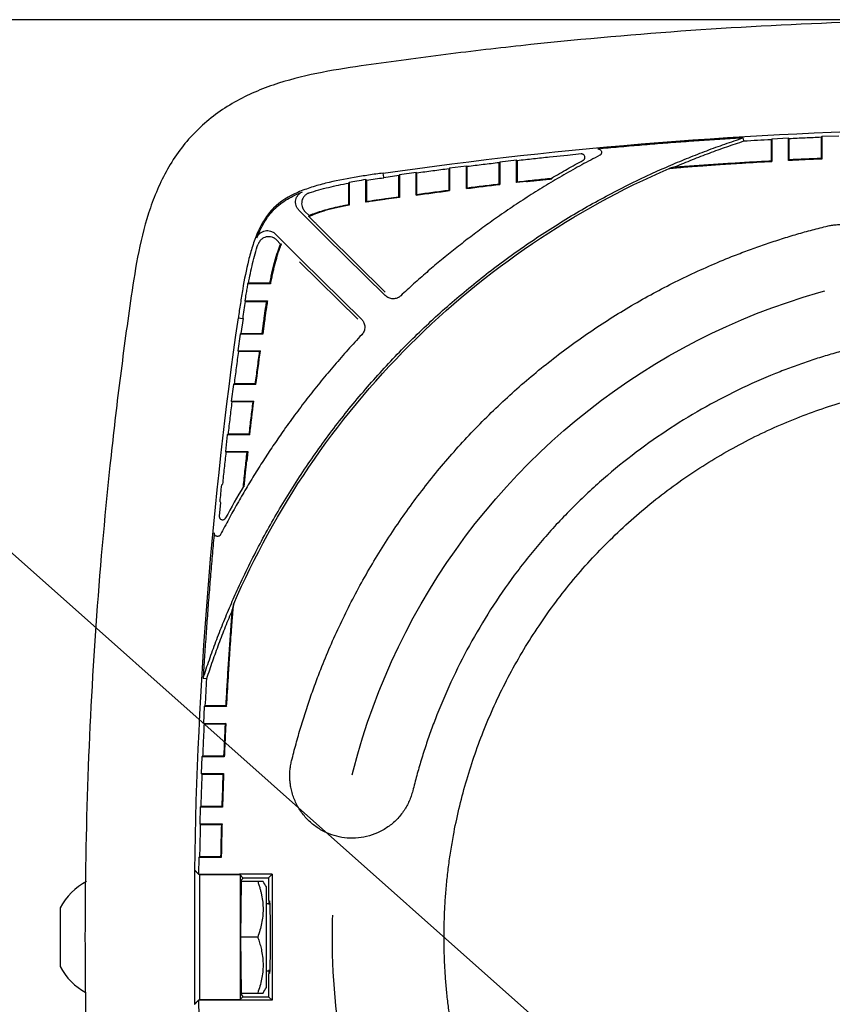
# Model space of a CAD drawing. Units: millimetres. Extents: x 29 to 2131, y 29 to 1368.
# Drawn here: x 813 to 886, y 237 to 325 of the extents above; entities that cross this region are included whole.
import ezdxf

# ---------------------------------------------------------------- set-up
doc = ezdxf.new("R2010")
doc.units = ezdxf.units.MM
doc.header["$LTSCALE"] = 5
doc.linetypes.add('CENTERX2', pattern=[20.32, 12.7, -2.54, 2.54, -2.54])
doc.layers.add('SLD-0', color=179, linetype='Continuous')
doc.styles.add('SLDTEXTSTYLE2', font='GOTHIC.TTF', dxfattribs={"width": 0.913})
doc.styles.get("Standard").update_dxf_attribs({"font": 'GOTHIC.TTF'})
doc.dimstyles.new('SLDDIMSTYLE0', dxfattribs={"dimtxt": 11.90625, "dimasz": 10, "dimexe": 0, "dimexo": 0.0625, "dimgap": 2.976562, "dimtad": 0, "dimtih": 1, "dimtoh": 1, "dimdec": 1, "dimrnd": 1e-09, "dimzin": 4, "dimdsep": 46, "dimtxsty": 'SLDTEXTSTYLE2', "dimsah": 1, "dimcen": 0, "dimadec": 0, "dimazin": 1, "dimtfac": 1, "dimtofl": 0, "dimtmove": 0, "dimatfit": 3, "dimfxl": 1, "dimfrac": 2, "dimtolj": 1, "dimtzin": 12, "dimarcsym": 0})
doc.dimstyles.new('SLDDIMSTYLE1', dxfattribs={"dimtxt": 11.90625, "dimasz": 10, "dimexe": 0, "dimexo": 0.0625, "dimgap": 2.976562, "dimtad": 0, "dimtih": 1, "dimtoh": 1, "dimdec": 1, "dimrnd": 1e-09, "dimzin": 12, "dimdsep": 46, "dimtxsty": 'SLDTEXTSTYLE2', "dimsah": 1, "dimcen": 0.09, "dimadec": 0, "dimazin": 3, "dimtfac": 1, "dimtofl": 0, "dimtmove": 0, "dimatfit": 3, "dimfxl": 1, "dimfrac": 2, "dimtolj": 1, "dimtzin": 12, "dimarcsym": 0})
doc.dimstyles.new('SLDDIMSTYLE4', dxfattribs={"dimtxt": 0.18, "dimasz": 10, "dimexe": 0, "dimexo": 0.0625, "dimgap": 0, "dimtad": 0, "dimtih": 1, "dimtoh": 1, "dimdec": 0, "dimrnd": 1e-09, "dimzin": 0, "dimdsep": 46, "dimtxsty": 'STANDARD', "dimsah": 1, "dimcen": 0.09, "dimadec": 0, "dimazin": 0, "dimtfac": 10, "dimtdec": 0, "dimtofl": 0, "dimtmove": 0, "dimatfit": 3, "dimfxl": 1, "dimfrac": 2, "dimtolj": 1, "dimtzin": 0, "dimarcsym": 0})

# ---------------------------------------------------------------- blocks, each defined once
blk = doc.blocks.new('_D')
at = {"layer": 'SLD-0'}
for p, q in [((956.375, 266.253), (1024.06, 295.257)), ((1024.06, 295.257), (1034.06, 295.257)), ((1047.445, 295.257), (1043.824, 295.257)), ((1043.824, 295.257), (1043.824, 276.339)), ((1078.225, 295.257), (1081.846, 295.257)), ((1081.846, 295.257), (1081.846, 276.339)), ((1043.824, 276.339), (1047.445, 276.339)), ((1081.846, 276.339), (1078.225, 276.339))]:
    blk.add_line(p, q, dxfattribs=at)
blk.add_solid([(956.375, 266.253), (966.059, 269.043), (965.074, 271.341)], dxfattribs=at)
at = {"layer": 'SLD-0', "char_height": 11.9062, "attachment_point": 1, "style": 'SLDTEXTSTYLE2'}
for s, insert in [('%%c', (1034.06, 312.879)), ('120.0', (1052.032, 312.879)), ('4.72', (1047.445, 291.547))]:
    blk.add_mtext(s, dxfattribs=dict(at, insert=insert))
blk = doc.blocks.new('SW_SYMBOL_MOD_BOX')
at = {"layer": 'SLD-0', "color": 0}
for p, q in [((1000, 1000), (1000, 4000)), ((1000, 4000), (4000, 4000)), ((4000, 4000), (4000, 1000)), ((1000, 1000), (4000, 1000))]:
    blk.add_line(p, q, dxfattribs=at)
blk = doc.blocks.new('_D_1')
at = {"layer": 'SLD-0'}
for p, q in [((897.414, 324.786), (714.501, 324.786)), ((718.311, 324.786), (718.311, 248.168)), ((711.434, 229.878), (707.813, 229.878)), ((707.813, 229.878), (707.813, 210.961)), ((742.214, 229.878), (745.835, 229.878)), ((745.835, 229.878), (745.835, 210.961)), ((707.813, 210.961), (711.434, 210.961)), ((745.835, 210.961), (742.214, 210.961)), ((718.311, 160.458), (718.311, 208.546)), ((897.414, 160.458), (714.501, 160.458))]:
    blk.add_line(p, q, dxfattribs=at)
for points in [[(718.311, 324.786), (717.061, 314.786), (719.561, 314.786)], [(718.311, 160.458), (719.561, 170.458), (717.061, 170.458)]]:
    blk.add_solid(points, dxfattribs=at)
at = {"layer": 'SLD-0', "xscale": 0.0030416748, "yscale": 0.0030416748, "zscale": 0.0030416748}
blk.add_blockref('SW_SYMBOL_MOD_BOX', (687.165, 233.944), dxfattribs=at)
at = {"layer": 'SLD-0', "char_height": 11.9062, "attachment_point": 1, "style": 'SLDTEXTSTYLE2'}
for s, insert in [('164.3', (707.035, 247.501)), ('6.47', (711.434, 226.169))]:
    blk.add_mtext(s, dxfattribs=dict(at, insert=insert))

msp = doc.modelspace()

# ---------------------------------------------------------------- linework, layer by layer
at = {"color": 7, "linetype": 'Continuous', "lineweight": 25}
for p, q in [((878.069, 313.958), (878.023, 314.2)), ((878.069, 313.958), (878.069, 313.958)), ((878.069, 313.958), (878.08, 313.901)), ((880.574, 314.099), (880.517, 314.038)), ((880.517, 314.038), (880.517, 312.15)), ((882.074, 314.175), (880.574, 314.099)), ((880.574, 314.099), (880.574, 312.096)), ((882.132, 314.12), (882.074, 314.175)), ((882.074, 312.173), (882.074, 314.175)), ((882.132, 312.233), (882.132, 314.12)), ((885.074, 314.311), (885.017, 314.251)), ((885.017, 314.251), (885.017, 312.365)), ((886.574, 314.37), (885.074, 314.311)), ((885.074, 314.311), (885.074, 312.309)), ((857.725, 312.212), (856.224, 312.04)), ((857.782, 312.16), (857.724, 312.212)), ((857.724, 310.199), (857.724, 312.212)), ((857.782, 312.16), (857.782, 310.264)), ((862.282, 312.638), (860.667, 312.473)), ((863.512, 312.76), (862.282, 312.638)), ((880.517, 312.15), (880.574, 312.096)), ((882.074, 312.173), (882.132, 312.233)), ((885.074, 312.309), (885.017, 312.365)), ((851.724, 311.491), (851.667, 311.426)), ((851.667, 309.525), (851.667, 311.426)), ((853.225, 311.68), (851.724, 311.491)), ((851.724, 311.491), (851.724, 309.475)), ((853.282, 311.629), (853.224, 311.68)), ((853.224, 309.665), (853.224, 311.68)), ((853.282, 309.73), (853.282, 311.629)), ((856.224, 312.04), (856.167, 311.976)), ((856.167, 310.078), (856.167, 311.976)), ((856.224, 312.04), (856.224, 310.027)), ((871.572, 311.511), (871.38, 311.463)), ((871.915, 311.595), (871.572, 311.511)), ((844.224, 310.464), (844.282, 310.415)), ((844.224, 308.441), (844.224, 310.464)), ((844.282, 310.415), (844.282, 308.509)), ((845.814, 310.689), (845.763, 311.045)), ((845.822, 310.632), (845.814, 310.689)), ((847.167, 310.822), (845.822, 310.632)), ((847.224, 310.888), (847.167, 310.822)), ((847.167, 308.919), (847.167, 310.822)), ((848.725, 311.095), (847.224, 310.888)), ((847.224, 310.888), (847.224, 308.869)), ((848.782, 311.045), (848.724, 311.095)), ((848.724, 309.077), (848.724, 311.095)), ((848.782, 309.143), (848.782, 311.045)), ((860.86, 310.598), (860.878, 310.542)), ((860.878, 310.542), (860.884, 310.525)), ((842.667, 310.145), (842.724, 310.214)), ((842.667, 310.145), (842.667, 308.23)), ((842.724, 310.214), (842.724, 308.182)), ((851.667, 309.525), (851.724, 309.475)), ((853.224, 309.665), (853.282, 309.73)), ((856.167, 310.078), (856.224, 310.027)), ((858.594, 310.296), (857.724, 310.199)), ((857.724, 310.199), (857.782, 310.264)), ((846.02, 308.759), (847.167, 308.919)), ((846.02, 308.759), (846.028, 308.702)), ((847.224, 308.869), (846.028, 308.702)), ((847.167, 308.919), (847.224, 308.869)), ((848.724, 309.077), (848.782, 309.143)), ((840.57, 305.38), (838.213, 307.737)), ((842.667, 308.23), (842.724, 308.182)), ((844.224, 308.441), (844.282, 308.509)), ((838.76, 307.617), (839.128, 307.249)), ((839.112, 307.164), (839.128, 307.249)), ((836.099, 305.608), (838.449, 303.258)), ((845.956, 300.076), (840.57, 305.38)), ((845.96, 300.391), (840.731, 305.54)), ((836.586, 304.694), (836.22, 305.06)), ((836.586, 304.694), (836.674, 304.711)), ((838.288, 303.097), (843.504, 297.961)), ((838.449, 303.258), (843.822, 297.968)), ((833.631, 301.122), (833.7, 301.179)), ((835.663, 301.122), (833.631, 301.122)), ((835.616, 301.179), (833.7, 301.179)), ((835.663, 301.122), (835.616, 301.179)), ((833.431, 299.564), (833.382, 299.622)), ((833.382, 299.622), (835.405, 299.622)), ((833.431, 299.564), (835.337, 299.564)), ((835.337, 299.564), (835.405, 299.622)), ((832.802, 298.083), (833.157, 298.032)), ((833.157, 298.032), (833.214, 298.024)), ((833.215, 298.024), (833.024, 296.679)), ((834.927, 296.679), (835.087, 297.827)), ((835.144, 297.82), (834.977, 296.622)), ((835.144, 297.82), (835.087, 297.827)), ((832.958, 296.622), (832.751, 295.122)), ((833.024, 296.679), (832.958, 296.622)), ((834.977, 296.622), (832.958, 296.622)), ((833.024, 296.679), (834.927, 296.679)), ((834.977, 296.622), (834.927, 296.679)), ((832.751, 295.122), (832.801, 295.064)), ((832.751, 295.122), (834.769, 295.122)), ((834.703, 295.064), (832.801, 295.064)), ((834.703, 295.064), (834.769, 295.122)), ((832.355, 292.122), (832.166, 290.622)), ((832.42, 292.179), (832.355, 292.122)), ((834.371, 292.122), (832.355, 292.122)), ((834.321, 292.179), (832.42, 292.179)), ((834.371, 292.122), (834.321, 292.179)), ((832.166, 290.622), (832.217, 290.564)), ((832.166, 290.622), (834.181, 290.622)), ((834.116, 290.564), (832.217, 290.564)), ((834.116, 290.564), (834.181, 290.622)), ((831.806, 287.622), (831.634, 286.122)), ((831.87, 287.679), (831.806, 287.622)), ((833.819, 287.622), (831.806, 287.622)), ((833.768, 287.679), (831.87, 287.679)), ((833.819, 287.622), (833.768, 287.679)), ((831.634, 286.122), (831.686, 286.064)), ((831.634, 286.122), (833.647, 286.122)), ((833.582, 286.064), (831.686, 286.064)), ((833.647, 286.122), (833.55, 285.252)), ((833.582, 286.064), (833.647, 286.122)), ((831.373, 283.179), (831.309, 283.122)), ((831.309, 283.122), (831.309, 283.122)), ((833.304, 282.968), (833.248, 282.986)), ((833.321, 282.962), (833.304, 282.968)), ((831.208, 281.564), (831.086, 280.334)), ((831.156, 281.622), (831.156, 281.621)), ((831.156, 281.621), (831.208, 281.564)), ((832.383, 272.466), (832.335, 272.274)), ((832.335, 272.274), (832.251, 271.932)), ((829.646, 265.823), (829.888, 265.777)), ((829.888, 265.777), (829.945, 265.766)), ((829.888, 265.777), (829.888, 265.777)), ((829.747, 263.272), (829.671, 261.772)), ((829.808, 263.329), (829.747, 263.272)), ((831.75, 263.272), (829.747, 263.272)), ((831.696, 263.329), (829.808, 263.329)), ((831.696, 263.329), (831.75, 263.272)), ((829.671, 261.772), (829.726, 261.714)), ((829.671, 261.772), (831.673, 261.772)), ((829.726, 261.714), (831.613, 261.714)), ((831.673, 261.772), (831.613, 261.714)), ((829.535, 258.772), (829.476, 257.272)), ((829.595, 258.829), (829.535, 258.772)), ((831.537, 258.772), (829.535, 258.772)), ((831.481, 258.829), (829.595, 258.829)), ((831.537, 258.772), (831.481, 258.829)), ((829.476, 257.272), (829.531, 257.214)), ((829.476, 257.272), (831.477, 257.272)), ((829.531, 257.214), (831.417, 257.214)), ((831.477, 257.272), (831.417, 257.214)), ((829.374, 254.272), (829.332, 252.772)), ((829.434, 254.329), (829.374, 254.272)), ((831.375, 254.272), (829.374, 254.272)), ((831.319, 254.329), (829.434, 254.329)), ((831.375, 254.272), (831.319, 254.329)), ((829.332, 252.772), (829.389, 252.714)), ((829.332, 252.772), (831.333, 252.772)), ((829.389, 252.714), (831.274, 252.714)), ((831.333, 252.772), (831.274, 252.714)), ((829.266, 249.772), (829.241, 248.272)), ((829.324, 249.829), (829.266, 249.772)), ((831.266, 249.772), (829.266, 249.772)), ((831.21, 249.829), (829.324, 249.829)), ((831.266, 249.772), (831.21, 249.829)), ((828.881, 248.631), (828.887, 248.631)), ((828.881, 248.631), (828.881, 236.612)), ((828.881, 248.631), (829.312, 248.2)), ((829.241, 248.272), (828.887, 248.631)), ((829.241, 248.272), (832.887, 248.272)), ((832.958, 248.2), (829.312, 248.2)), ((829.312, 248.2), (829.312, 237.043)), ((835.821, 248.272), (832.887, 248.272)), ((833.208, 247.95), (832.958, 248.2)), ((832.958, 248.2), (832.958, 237.043)), ((833.071, 247.756), (833.208, 247.893)), ((833.208, 247.95), (835.499, 247.95)), ((833.208, 247.893), (833.208, 247.95)), ((835.499, 247.95), (835.487, 246.718)), ((835.821, 248.272), (835.499, 247.95)), ((835.821, 248.272), (835.821, 236.972)), ((833.02, 242.622), (833.07, 247.622)), ((833.07, 247.622), (833.071, 247.756)), ((834.531, 247.622), (833.07, 247.622)), ((835.309, 238.122), (835.309, 247.122)), ((816.834, 245.247), (816.834, 242.622)), ((835.607, 245.622), (835.309, 245.622)), ((835.494, 245.968), (835.511, 245.935)), ((816.834, 242.622), (816.834, 239.997)), ((833.07, 237.622), (833.02, 242.622)), ((834.531, 242.622), (833.02, 242.622)), ((835.309, 239.622), (835.607, 239.622)), ((835.511, 239.308), (835.494, 239.275)), ((835.487, 238.525), (835.499, 237.293)), ((832.958, 237.043), (833.208, 237.293)), ((833.071, 237.487), (833.07, 237.622)), ((833.07, 237.622), (834.531, 237.622)), ((833.208, 237.35), (833.071, 237.487)), ((833.208, 237.293), (833.208, 237.35)), ((833.208, 237.293), (835.499, 237.293)), ((835.499, 237.293), (835.821, 236.972)), ((828.881, 236.612), (829.312, 237.043)), ((828.881, 236.612), (828.887, 236.612)), ((828.887, 236.612), (829.241, 236.972)), ((835.821, 236.972), (829.241, 236.972)), ((829.241, 236.972), (829.266, 235.471)), ((829.312, 237.043), (832.958, 237.043))]:
    msp.add_line(p, q, dxfattribs=at)
for centre, radius, start, end in [((821.834, 242.622), 5.647, 117.78373, 152.29913), ((776.73, 212.216), 68.19, 30.78977, 31.28008), ((821.834, 242.622), 5.647, 207.70086, 241.63761), ((776.73, 273.027), 68.19, 328.71992, 329.21023)]:
    msp.add_arc(centre, radius, start, end, dxfattribs=at)
for points, knots in [([(901.224, 324.786), (891.621, 324.786), (882.02, 324.44), (867.651, 323.403), (862.867, 322.972), (855.705, 322.195), (853.32, 321.915), (848.557, 321.311), (846.18, 320.99), (843.803, 320.643)], [0, 0, 0, 0, 0.5, 0.5, 0.75, 0.75, 0.875, 0.875, 1, 1, 1, 1]), ([(843.803, 320.643), (841.147, 320.256), (838.472, 319.806), (834.645, 318.497), (833.402, 317.954), (831.073, 316.591), (829.989, 315.768), (829.033, 314.813)], [0, 0, 0, 0, 0.5, 0.5, 0.75, 0.75, 1, 1, 1, 1]), ([(829.033, 314.813), (828.078, 313.857), (827.256, 312.773), (825.892, 310.444), (825.349, 309.201), (824.04, 305.374), (823.59, 302.699), (823.203, 300.043)], [0, 0, 0, 0, 0.25, 0.25, 0.5, 0.5, 1, 1, 1, 1]), ([(829.646, 265.823), (829.736, 266.098), (829.916, 266.647), (830.198, 267.466), (830.489, 268.282), (830.789, 269.094), (831.098, 269.902), (831.416, 270.707), (831.744, 271.509), (832.081, 272.306), (832.428, 273.1), (833.269, 274.971), (834.701, 277.876), (836.897, 281.741), (839.329, 285.487), (841.999, 289.106), (844.888, 292.569), (847.987, 295.859), (851.277, 298.958), (854.739, 301.846), (858.359, 304.517), (862.105, 306.949), (865.969, 309.145), (869.134, 310.704), (871.537, 311.769), (873.136, 312.434), (874.75, 313.062), (876.378, 313.654), (877.475, 314.018), (878.023, 314.2)], [0, 0, 0, 0, 0.012204, 0.024402, 0.036596, 0.048786, 0.060975, 0.073165, 0.085356, 0.097551, 0.109751, 0.121958, 0.184212, 0.246481, 0.309626, 0.372786, 0.436386, 0.500001, 0.563601, 0.627216, 0.690361, 0.753521, 0.815775, 0.878044, 0.902446, 0.926829, 0.951208, 0.975594, 1, 1, 1, 1]), ([(878.023, 314.2), (877.402, 314.162), (876.161, 314.086), (874.3, 313.961), (872.44, 313.828), (870.58, 313.686), (868.721, 313.535), (866.863, 313.376), (865.625, 313.262), (865.005, 313.205)], [0, 0, 0, 0, 0.142865, 0.285722, 0.428575, 0.571425, 0.714278, 0.857135, 1, 1, 1, 1]), ([(878.08, 313.901), (877.819, 313.815), (877.298, 313.644), (876.519, 313.376), (875.744, 313.101), (874.971, 312.817), (874.202, 312.524), (873.436, 312.223), (872.673, 311.914), (872.167, 311.701), (871.915, 311.595)], [0, 0, 0, 0, 0.125053, 0.25006, 0.375038, 0.5, 0.624962, 0.74994, 0.874947, 1, 1, 1, 1]), ([(865.005, 313.205), (865.023, 313.206), (865.057, 313.208), (865.108, 313.199), (865.157, 313.182), (865.217, 313.149), (865.282, 313.088), (865.327, 312.994), (865.341, 312.889), (865.319, 312.804), (865.287, 312.743), (865.255, 312.702), (865.216, 312.666), (865.186, 312.649), (865.171, 312.64)], [0, 0, 0, 0, 0.062476, 0.123789, 0.185809, 0.25034, 0.372311, 0.499947, 0.62176, 0.749564, 0.809085, 0.874558, 0.936045, 1, 1, 1, 1]), ([(865.171, 312.64), (864.9, 312.5), (864.36, 312.219), (863.557, 311.787), (862.758, 311.346), (861.965, 310.896), (861.177, 310.437), (860.395, 309.969), (859.619, 309.492), (858.847, 309.006), (858.082, 308.511), (857.321, 308.007), (856.567, 307.494), (855.639, 306.847), (854.546, 306.06), (853.296, 305.121), (852.065, 304.157), (850.854, 303.17), (849.662, 302.158), (848.489, 301.124), (847.724, 300.414), (847.342, 300.059)], [0, 0, 0, 0, 0.041714, 0.083401, 0.125067, 0.166716, 0.208355, 0.249989, 0.291623, 0.333264, 0.374917, 0.416587, 0.458281, 0.500003, 0.571495, 0.642919, 0.714303, 0.785675, 0.857063, 0.928495, 1, 1, 1, 1]), ([(860.667, 312.473), (860.187, 312.422), (859.225, 312.321), (858.264, 312.214), (857.782, 312.16)], [0, 0, 0, 0, 0.499125, 1, 1, 1, 1]), ([(860.86, 310.598), (861.093, 310.735), (861.559, 311.01), (862.263, 311.413), (862.971, 311.81), (863.446, 312.068), (863.684, 312.197)], [0, 0, 0, 0, 0.2500132, 0.5, 0.7499868, 1, 1, 1, 1]), ([(863.684, 312.197), (863.698, 312.206), (863.728, 312.224), (863.765, 312.259), (863.796, 312.3), (863.828, 312.361), (863.848, 312.446), (863.835, 312.549), (863.789, 312.644), (863.725, 312.703), (863.665, 312.737), (863.616, 312.753), (863.564, 312.763), (863.53, 312.761), (863.512, 312.76)], [0, 0, 0, 0, 0.062461, 0.123783, 0.185812, 0.250336, 0.37231, 0.499953, 0.621784, 0.749584, 0.809154, 0.874612, 0.936042, 1, 1, 1, 1]), ([(871.915, 311.595), (872.488, 311.637), (873.634, 311.723), (875.354, 311.841), (877.074, 311.952), (878.795, 312.056), (879.943, 312.119), (880.517, 312.15)], [0, 0, 0, 0, 0.200004, 0.400002, 0.599998, 0.799996, 1, 1, 1, 1]), ([(832.383, 272.466), (834.211, 276.683), (836.462, 280.805), (841.757, 288.62), (844.801, 292.31), (851.536, 299.045), (855.227, 302.089), (863.041, 307.384), (867.163, 309.635), (871.38, 311.463)], [0, 0, 0, 0, 0.25, 0.25, 0.5, 0.5, 0.75, 0.75, 1, 1, 1, 1]), ([(871.38, 311.463), (871.383, 311.464), (871.39, 311.465), (871.41, 311.468), (871.437, 311.472), (871.473, 311.476), (871.542, 311.483), (871.666, 311.495), (871.899, 311.516), (872.237, 311.545), (872.771, 311.589), (873.497, 311.646), (874.325, 311.707), (875.16, 311.767), (876.003, 311.824), (876.934, 311.885), (877.593, 311.925), (877.931, 311.946)], [0, 0, 0, 0, 0.010075, 0.02035, 0.030944, 0.041967, 0.053515, 0.085242, 0.121278, 0.181383, 0.251765, 0.367316, 0.501238, 0.607822, 0.722564, 0.857784, 1, 1, 1, 1]), ([(845.763, 311.045), (845.33, 310.996), (844.899, 310.933), (844.037, 310.799), (843.607, 310.731), (842.318, 310.513), (841.459, 310.347), (840.191, 310.03), (839.771, 309.913), (838.941, 309.648), (838.532, 309.498), (837.327, 308.973), (836.552, 308.518), (835.63, 307.592), (835.363, 307.243), (834.896, 306.506), (834.696, 306.116), (834.347, 305.316), (834.198, 304.905), (833.933, 304.074), (833.816, 303.654), (833.499, 302.385), (833.333, 301.529), (833.114, 300.239), (833.047, 299.809), (832.914, 298.947), (832.85, 298.516), (832.802, 298.083)], [0, 0, 0, 0, 0.0625, 0.0625, 0.125, 0.125, 0.25, 0.25, 0.3125, 0.3125, 0.375, 0.375, 0.5, 0.5, 0.5625, 0.5625, 0.625, 0.625, 0.6875, 0.6875, 0.75, 0.75, 0.875, 0.875, 0.9375, 0.9375, 1, 1, 1, 1]), ([(844.224, 310.464), (843.949, 310.42), (843.448, 310.341), (842.949, 310.253), (842.724, 310.214)], [0, 0, 0, 0, 0.551201, 1, 1, 1, 1]), ([(858.594, 310.296), (858.668, 310.304), (858.816, 310.321), (859.037, 310.345), (859.296, 310.372), (859.586, 310.403), (859.917, 310.437), (860.228, 310.468), (860.487, 310.493), (860.671, 310.51), (860.78, 310.52), (860.843, 310.524), (860.877, 310.526), (860.882, 310.526), (860.884, 310.525)], [0, 0, 0, 0, 0.083806, 0.166748, 0.248982, 0.376987, 0.497753, 0.631668, 0.74832, 0.8243, 0.890712, 0.929496, 0.965431, 1, 1, 1, 1]), ([(839.139, 309.268), (839.704, 309.465), (840.287, 309.628), (841.467, 309.914), (842.065, 310.036), (842.667, 310.145)], [0, 0, 0, 0, 0.5, 0.5, 1, 1, 1, 1]), ([(834.46, 305.263), (834.642, 305.732), (834.854, 306.189), (835.362, 307.05), (835.659, 307.456), (836.356, 308.16), (836.759, 308.46), (837.625, 308.975), (838.086, 309.19), (838.554, 309.374)], [0, 0, 0, 0, 0.25, 0.25, 0.5, 0.5, 0.75, 0.75, 1, 1, 1, 1]), ([(838.213, 307.737), (838.19, 307.761), (838.145, 307.809), (838.086, 307.889), (838.036, 307.973), (837.994, 308.063), (837.944, 308.203), (837.91, 308.4), (837.931, 308.649), (838.011, 308.885), (838.133, 309.071), (838.268, 309.208), (838.403, 309.306), (838.503, 309.351), (838.554, 309.374)], [0, 0, 0, 0, 0.050466, 0.100225, 0.149774, 0.199616, 0.250246, 0.374766, 0.499824, 0.624474, 0.749676, 0.833381, 0.91604, 1, 1, 1, 1]), ([(839.139, 309.268), (839.107, 309.256), (839.044, 309.232), (838.955, 309.185), (838.871, 309.129), (838.793, 309.065), (838.686, 308.957), (838.569, 308.79), (838.482, 308.55), (838.456, 308.297), (838.492, 308.072), (838.561, 307.888), (838.646, 307.742), (838.722, 307.659), (838.76, 307.617)], [0, 0, 0, 0, 0.050502, 0.100265, 0.149807, 0.199651, 0.250313, 0.374924, 0.500064, 0.624678, 0.749836, 0.833504, 0.916079, 1, 1, 1, 1]), ([(846.028, 308.702), (845.891, 308.685), (845.599, 308.651), (845.168, 308.588), (844.703, 308.517), (844.394, 308.468), (844.224, 308.441)], [0, 0, 0, 0, 0.2258893, 0.4843164, 0.71714, 1, 1, 1, 1]), ([(844.282, 308.509), (844.447, 308.535), (844.745, 308.582), (845.192, 308.65), (845.607, 308.71), (845.888, 308.743), (846.02, 308.759)], [0, 0, 0, 0, 0.28546, 0.515142, 0.772974, 1, 1, 1, 1]), ([(839.128, 307.249), (839.218, 307.286), (839.404, 307.362), (839.694, 307.469), (840.002, 307.574), (840.328, 307.676), (840.673, 307.775), (841.036, 307.872), (841.418, 307.966), (841.818, 308.057), (842.236, 308.146), (842.521, 308.202), (842.667, 308.23)], [0, 0, 0, 0, 0.079558, 0.163512, 0.251932, 0.344877, 0.442397, 0.544538, 0.651337, 0.762828, 0.87904, 1, 1, 1, 1]), ([(842.724, 308.182), (842.529, 308.144), (842.148, 308.07), (841.594, 307.948), (841.072, 307.822), (840.582, 307.691), (840.269, 307.595), (840.116, 307.548)], [0, 0, 0, 0, 0.222576, 0.433761, 0.63365, 0.822353, 1, 1, 1, 1]), ([(839.112, 307.164), (839.119, 307.168), (839.134, 307.175), (839.168, 307.191), (839.211, 307.211), (839.264, 307.234), (839.325, 307.261), (839.395, 307.29), (839.485, 307.326), (839.601, 307.371), (839.751, 307.425), (839.925, 307.486), (840.051, 307.527), (840.116, 307.548)], [0, 0, 0, 0, 0.069353, 0.139216, 0.209703, 0.280928, 0.352998, 0.426019, 0.500092, 0.607283, 0.726214, 0.857073, 1, 1, 1, 1]), ([(840.731, 305.54), (840.73, 305.541), (840.729, 305.543), (840.72, 305.551), (840.708, 305.563), (840.691, 305.58), (840.67, 305.602), (840.644, 305.629), (840.612, 305.66), (840.577, 305.696), (840.536, 305.737), (840.49, 305.782), (840.44, 305.833), (840.385, 305.888), (840.325, 305.948), (840.26, 306.013), (840.191, 306.083), (840.117, 306.157), (840.038, 306.236), (839.954, 306.32), (839.865, 306.409), (839.772, 306.503), (839.673, 306.601), (839.57, 306.705), (839.463, 306.813), (839.35, 306.925), (839.232, 307.043), (839.153, 307.123), (839.112, 307.164)], [0, 0, 0, 0, 0.003459, 0.008864, 0.016847, 0.027594, 0.041178, 0.057634, 0.076981, 0.099233, 0.124395, 0.152474, 0.183474, 0.217398, 0.254247, 0.294024, 0.336729, 0.382365, 0.430931, 0.482428, 0.536858, 0.59422, 0.654515, 0.717744, 0.783907, 0.853003, 0.925034, 1, 1, 1, 1]), ([(837.567, 258.417), (837.631, 258.67), (837.759, 259.176), (837.961, 259.932), (838.172, 260.685), (838.391, 261.435), (838.62, 262.183), (838.858, 262.927), (839.104, 263.669), (839.359, 264.408), (839.624, 265.144), (839.897, 265.878), (840.615, 267.739), (841.89, 270.687), (843.928, 274.645), (846.246, 278.481), (848.846, 282.182), (851.704, 285.707), (854.81, 289.036), (858.138, 292.142), (861.663, 295), (865.365, 297.6), (869.2, 299.917), (873.159, 301.956), (876.306, 303.317), (878.578, 304.181), (879.929, 304.661), (881.289, 305.112), (882.659, 305.532), (884.039, 305.924), (884.965, 306.16), (885.429, 306.279)], [0, 0, 0, 0, 0.011009, 0.022011, 0.033008, 0.044001, 0.054992, 0.065982, 0.076973, 0.087967, 0.098966, 0.10997, 0.120981, 0.18315, 0.245334, 0.308689, 0.372058, 0.436022, 0.500001, 0.563965, 0.627944, 0.691298, 0.754667, 0.816837, 0.879021, 0.899198, 0.919357, 0.939507, 0.959657, 0.979819, 1, 1, 1, 1]), ([(885.429, 306.279), (885.497, 306.295), (885.632, 306.327), (885.837, 306.365), (886.042, 306.396), (886.249, 306.42), (886.457, 306.435), (886.81, 306.449), (887.308, 306.43), (887.943, 306.332), (888.563, 306.162), (889.347, 305.847), (890.246, 305.294), (890.999, 304.555), (891.494, 303.87), (891.808, 303.309), (892.056, 302.716), (892.214, 302.171), (892.305, 301.687), (892.353, 301.273), (892.359, 300.995), (892.362, 300.856)], [0, 0, 0, 0, 0.020612, 0.041172, 0.061709, 0.082251, 0.102828, 0.123467, 0.186748, 0.250131, 0.31341, 0.376794, 0.50001, 0.623227, 0.686507, 0.74989, 0.813169, 0.876553, 0.917717, 0.958789, 1, 1, 1, 1]), ([(834.46, 305.263), (834.473, 305.294), (834.499, 305.355), (834.548, 305.441), (834.605, 305.522), (834.671, 305.596), (834.779, 305.698), (834.947, 305.809), (835.183, 305.889), (835.433, 305.911), (835.652, 305.874), (835.833, 305.804), (835.976, 305.72), (836.058, 305.646), (836.099, 305.608)], [0, 0, 0, 0, 0.050469, 0.100228, 0.149777, 0.199619, 0.250251, 0.37478, 0.499844, 0.624491, 0.749689, 0.833391, 0.916043, 1, 1, 1, 1]), ([(836.22, 305.06), (836.195, 305.083), (836.146, 305.13), (836.064, 305.189), (835.978, 305.241), (835.886, 305.283), (835.742, 305.332), (835.539, 305.364), (835.286, 305.337), (835.046, 305.25), (834.86, 305.119), (834.725, 304.976), (834.63, 304.835), (834.588, 304.73), (834.568, 304.678)], [0, 0, 0, 0, 0.050506, 0.100269, 0.14981, 0.199655, 0.25032, 0.374941, 0.500088, 0.624699, 0.749854, 0.833517, 0.916084, 1, 1, 1, 1]), ([(833.7, 301.179), (833.809, 301.775), (833.93, 302.367), (834.213, 303.537), (834.374, 304.115), (834.568, 304.678)], [0, 0, 0, 0, 0.5, 0.5, 1, 1, 1, 1]), ([(835.616, 301.179), (835.651, 301.359), (835.72, 301.71), (835.832, 302.22), (835.947, 302.703), (836.066, 303.156), (836.189, 303.582), (836.316, 303.979), (836.446, 304.347), (836.54, 304.581), (836.586, 304.694)], [0, 0, 0, 0, 0.150537, 0.29365, 0.42939, 0.557816, 0.678998, 0.79302, 0.89998, 1, 1, 1, 1]), ([(836.285, 303.687), (836.296, 303.723), (836.318, 303.793), (836.351, 303.893), (836.382, 303.984), (836.424, 304.104), (836.476, 304.247), (836.533, 304.395), (836.58, 304.51), (836.619, 304.598), (836.648, 304.662), (836.668, 304.703), (836.672, 304.708), (836.674, 304.711)], [0, 0, 0, 0, 0.069884, 0.134841, 0.194884, 0.250027, 0.378983, 0.49944, 0.602091, 0.703073, 0.802779, 0.901616, 1, 1, 1, 1]), ([(836.285, 303.687), (836.247, 303.563), (836.169, 303.309), (836.062, 302.914), (835.957, 302.497), (835.855, 302.059), (835.756, 301.598), (835.695, 301.283), (835.663, 301.122)], [0, 0, 0, 0, 0.147152, 0.30202, 0.46468, 0.635194, 0.813618, 1, 1, 1, 1]), ([(833.631, 301.122), (833.606, 300.978), (833.551, 300.669), (833.468, 300.169), (833.412, 299.812), (833.382, 299.622)], [0, 0, 0, 0, 0.287045, 0.620372, 1, 1, 1, 1]), ([(823.203, 300.043), (822.856, 297.667), (822.535, 295.289), (821.931, 290.526), (821.651, 288.141), (820.875, 280.979), (820.443, 276.195), (819.406, 261.827), (819.06, 252.225), (819.06, 242.622)], [0, 0, 0, 0, 0.125, 0.125, 0.25, 0.25, 0.5, 0.5, 1, 1, 1, 1]), ([(847.342, 300.059), (847.318, 300.038), (847.27, 299.996), (847.192, 299.941), (847.108, 299.894), (846.992, 299.843), (846.837, 299.799), (846.647, 299.783), (846.456, 299.803), (846.272, 299.861), (846.1, 299.949), (846.004, 300.034), (845.956, 300.076)], [0, 0, 0, 0, 0.06272, 0.124946, 0.187257, 0.250229, 0.374776, 0.500012, 0.623735, 0.74935, 0.875085, 1, 1, 1, 1]), ([(835.087, 297.827), (835.103, 297.957), (835.136, 298.238), (835.195, 298.647), (835.263, 299.095), (835.31, 299.394), (835.337, 299.564)], [0, 0, 0, 0, 0.2238748, 0.4830161, 0.7059804, 1, 1, 1, 1]), ([(835.405, 299.622), (835.377, 299.447), (835.328, 299.137), (835.257, 298.671), (835.195, 298.245), (835.161, 297.954), (835.144, 297.82)], [0, 0, 0, 0, 0.290926, 0.517401, 0.776901, 1, 1, 1, 1]), ([(843.822, 297.968), (843.844, 297.944), (843.889, 297.898), (843.947, 297.821), (843.998, 297.738), (844.054, 297.622), (844.104, 297.468), (844.126, 297.276), (844.111, 297.082), (844.058, 296.895), (843.974, 296.719), (843.89, 296.62), (843.849, 296.57)], [0, 0, 0, 0, 0.062731, 0.124955, 0.187263, 0.250243, 0.374787, 0.500011, 0.623684, 0.749315, 0.875105, 1, 1, 1, 1]), ([(843.849, 296.57), (843.64, 296.347), (843.223, 295.9), (842.607, 295.221), (841.999, 294.536), (841.4, 293.844), (840.809, 293.146), (840.226, 292.44), (839.651, 291.728), (839.084, 291.009), (838.526, 290.283), (837.976, 289.551), (837.434, 288.811), (836.774, 287.888), (836.004, 286.776), (835.137, 285.467), (834.296, 284.141), (833.482, 282.8), (832.695, 281.442), (831.933, 280.068), (831.449, 279.14), (831.206, 278.675)], [0, 0, 0, 0, 0.041715, 0.083402, 0.125067, 0.166717, 0.208355, 0.249989, 0.291623, 0.333264, 0.374916, 0.416587, 0.45828, 0.500003, 0.571496, 0.64292, 0.714303, 0.785675, 0.857062, 0.928495, 1, 1, 1, 1]), ([(888.12, 295.433), (887.889, 295.374), (887.428, 295.258), (886.738, 295.072), (886.052, 294.878), (885.368, 294.674), (884.687, 294.462), (884.009, 294.241), (883.334, 294.01), (882.661, 293.771), (881.992, 293.523), (880.406, 292.912), (877.941, 291.847), (874.657, 290.155), (871.475, 288.233), (868.404, 286.076), (865.48, 283.705), (862.718, 281.128), (860.142, 278.367), (857.771, 275.442), (855.613, 272.371), (853.691, 269.189), (851.999, 265.905), (850.839, 263.221), (850.071, 261.187), (849.601, 259.839), (849.168, 258.48), (848.768, 257.109), (848.532, 256.187), (848.413, 255.726)], [0, 0, 0, 0, 0.012109, 0.02421, 0.036305, 0.048396, 0.060486, 0.072576, 0.084668, 0.096765, 0.108869, 0.120981, 0.183149, 0.245334, 0.308687, 0.372058, 0.436021, 0.500001, 0.563964, 0.627944, 0.691297, 0.754668, 0.816836, 0.879022, 0.903231, 0.927417, 0.951596, 0.975785, 1, 1, 1, 1]), ([(851.224, 242.622), (851.225, 242.857), (851.227, 243.327), (851.243, 244.031), (851.267, 244.735), (851.302, 245.437), (851.346, 246.139), (851.401, 246.84), (851.465, 247.54), (851.539, 248.239), (851.623, 248.937), (851.717, 249.634), (851.821, 250.33), (851.934, 251.026), (852.299, 253.079), (853.095, 256.46), (854.684, 261.118), (856.752, 265.661), (859.322, 270.059), (862.345, 274.204), (865.807, 278.039), (869.642, 281.5), (873.786, 284.524), (878.185, 287.094), (882.727, 289.162), (887.386, 290.751), (890.963, 291.593), (893.415, 292.014), (894.709, 292.201), (896.006, 292.355), (897.306, 292.474), (898.609, 292.559), (899.916, 292.612), (900.788, 292.618), (901.224, 292.622)], [0, 0, 0, 0, 0.008982, 0.017955, 0.02692, 0.035879, 0.044833, 0.053785, 0.062736, 0.071688, 0.080643, 0.089603, 0.098569, 0.107543, 0.116527, 0.178262, 0.240008, 0.304316, 0.368636, 0.434312, 0.500001, 0.565677, 0.631366, 0.695673, 0.759994, 0.821728, 0.883475, 0.900147, 0.916792, 0.933421, 0.950044, 0.966674, 0.983323, 1, 1, 1, 1]), ([(833.321, 282.962), (833.32, 282.963), (833.32, 282.965), (833.32, 282.977), (833.321, 282.996), (833.323, 283.022), (833.327, 283.075), (833.336, 283.175), (833.353, 283.359), (833.378, 283.618), (833.409, 283.929), (833.443, 284.259), (833.477, 284.586), (833.513, 284.92), (833.538, 285.141), (833.55, 285.252)], [0, 0, 0, 0, 0.020708, 0.041671, 0.06324, 0.085736, 0.109444, 0.175868, 0.251862, 0.368364, 0.50213, 0.622933, 0.750986, 0.874612, 1, 1, 1, 1]), ([(831.086, 280.334), (831.085, 280.317), (831.083, 280.283), (831.092, 280.232), (831.109, 280.183), (831.141, 280.123), (831.201, 280.058), (831.294, 280.012), (831.398, 279.998), (831.483, 280.017), (831.544, 280.049), (831.585, 280.08), (831.622, 280.118), (831.64, 280.147), (831.649, 280.162)], [0, 0, 0, 0, 0.0624612, 0.1237826, 0.185812, 0.2503363, 0.3723097, 0.4999526, 0.6217842, 0.7495841, 0.8091542, 0.8746119, 0.9360421, 1, 1, 1, 1]), ([(830.641, 278.841), (830.584, 278.221), (830.47, 276.983), (830.311, 275.125), (830.16, 273.266), (830.018, 271.406), (829.885, 269.546), (829.76, 267.685), (829.684, 266.444), (829.646, 265.823)], [0, 0, 0, 0, 0.1428653, 0.2857224, 0.4285747, 0.5714253, 0.7142776, 0.8571347, 1, 1, 1, 1]), ([(831.206, 278.675), (831.197, 278.66), (831.18, 278.631), (831.146, 278.593), (831.105, 278.561), (831.045, 278.528), (830.959, 278.506), (830.855, 278.518), (830.759, 278.563), (830.699, 278.627), (830.665, 278.687), (830.648, 278.736), (830.638, 278.788), (830.64, 278.823), (830.641, 278.841)], [0, 0, 0, 0, 0.062476, 0.12379, 0.185809, 0.25034, 0.372311, 0.499947, 0.62176, 0.749564, 0.809085, 0.874558, 0.936045, 1, 1, 1, 1]), ([(831.9, 265.915), (831.912, 266.101), (831.934, 266.469), (831.968, 267.011), (832.002, 267.535), (832.035, 268.04), (832.068, 268.526), (832.101, 268.994), (832.146, 269.615), (832.2, 270.347), (832.257, 271.069), (832.3, 271.594), (832.327, 271.913), (832.347, 272.128), (832.359, 272.266), (832.37, 272.369), (832.378, 272.44), (832.381, 272.458), (832.383, 272.466)], [0, 0, 0, 0, 0.078592, 0.154625, 0.228135, 0.299161, 0.367748, 0.433943, 0.497801, 0.632444, 0.748579, 0.816029, 0.87418, 0.904698, 0.931933, 0.956393, 0.97878, 1, 1, 1, 1]), ([(832.251, 271.932), (832.145, 271.679), (831.932, 271.173), (831.623, 270.41), (831.322, 269.644), (831.029, 268.875), (830.745, 268.102), (830.47, 267.327), (830.202, 266.548), (830.031, 266.027), (829.945, 265.766)], [0, 0, 0, 0, 0.125053, 0.25006, 0.375038, 0.5, 0.624962, 0.74994, 0.874947, 1, 1, 1, 1]), ([(831.696, 263.329), (831.727, 263.903), (831.79, 265.051), (831.894, 266.772), (832.005, 268.492), (832.123, 270.212), (832.209, 271.358), (832.251, 271.932)], [0, 0, 0, 0, 0.200004, 0.400002, 0.599998, 0.799996, 1, 1, 1, 1]), ([(837.403, 257.072), (837.404, 257.147), (837.406, 257.298), (837.42, 257.524), (837.442, 257.749), (837.475, 257.973), (837.515, 258.196), (837.55, 258.344), (837.567, 258.417)], [0, 0, 0, 0, 0.167032, 0.333551, 0.499831, 0.666149, 0.832781, 1, 1, 1, 1]), ([(848.413, 255.726), (848.393, 255.648), (848.352, 255.492), (848.279, 255.261), (848.196, 255.035), (848.104, 254.814), (848.002, 254.596), (847.891, 254.383), (847.77, 254.174), (847.591, 253.893), (847.34, 253.551), (846.995, 253.163), (846.613, 252.806), (846.055, 252.376), (845.288, 251.942), (844.305, 251.609), (843.299, 251.462), (842.317, 251.497), (841.372, 251.695), (840.469, 252.054), (839.618, 252.576), (838.851, 253.272), (838.322, 253.967), (837.978, 254.583), (837.767, 255.066), (837.602, 255.563), (837.499, 256.01), (837.44, 256.403), (837.409, 256.737), (837.405, 256.96), (837.403, 257.072)], [0, 0, 0, 0, 0.014997, 0.029909, 0.044764, 0.059591, 0.074417, 0.08927, 0.104178, 0.119169, 0.150976, 0.182747, 0.215288, 0.247786, 0.313123, 0.377711, 0.439151, 0.500631, 0.558887, 0.617224, 0.680024, 0.742916, 0.808241, 0.840926, 0.873615, 0.905761, 0.93787, 0.958622, 0.979307, 1, 1, 1, 1]), ([(834.531, 247.622), (834.568, 247.517), (834.64, 247.31), (834.734, 246.999), (834.816, 246.691), (834.907, 246.277), (834.987, 245.752), (835.019, 245.119), (834.986, 244.487), (834.891, 243.863), (834.741, 243.238), (834.602, 242.83), (834.531, 242.622)], [0, 0, 0, 0, 0.064642, 0.127674, 0.189477, 0.250467, 0.376751, 0.500928, 0.623997, 0.749355, 0.871652, 1, 1, 1, 1]), ([(835.008, 247.622), (835.007, 247.622), (835.005, 247.622), (834.989, 247.622), (834.964, 247.622), (834.928, 247.622), (834.874, 247.622), (834.792, 247.622), (834.676, 247.622), (834.58, 247.622), (834.531, 247.622)], [0, 0, 0, 0, 0.097789, 0.196476, 0.296229, 0.397158, 0.499311, 0.658923, 0.825729, 1, 1, 1, 1]), ([(835.487, 246.718), (835.487, 246.696), (835.486, 246.654), (835.486, 246.584), (835.486, 246.496), (835.486, 246.389), (835.486, 246.267), (835.487, 246.153), (835.489, 246.057), (835.491, 245.985), (835.493, 245.974), (835.494, 245.968)], [0, 0, 0, 0, 0.070749, 0.140858, 0.211837, 0.330157, 0.449012, 0.580109, 0.711736, 0.855738, 1, 1, 1, 1]), ([(835.511, 245.935), (835.511, 245.934), (835.512, 245.93), (835.513, 245.914), (835.514, 245.89), (835.515, 245.856), (835.516, 245.811), (835.516, 245.753), (835.517, 245.683), (835.517, 245.61), (835.517, 245.56), (835.517, 245.535)], [0, 0, 0, 0, 0.101511, 0.199878, 0.297515, 0.396889, 0.500343, 0.627021, 0.759678, 0.878377, 1, 1, 1, 1]), ([(835.566, 245.622), (835.568, 245.676), (835.575, 245.837), (835.587, 245.9), (835.601, 245.807), (835.613, 245.522), (835.624, 245.102), (835.634, 244.468), (835.642, 243.625), (835.643, 242.929), (835.643, 242.622)], [0, 0, 0, 0, 0.065847, 0.193612, 0.321377, 0.445324, 0.56228, 0.670104, 0.854347, 1, 1, 1, 1]), ([(819.06, 242.622), (819.06, 233.018), (819.406, 223.417), (820.443, 209.048), (820.875, 204.264), (821.651, 197.102), (821.931, 194.717), (822.535, 189.954), (822.856, 187.577), (823.203, 185.2)], [0, 0, 0, 0, 0.5, 0.5, 0.75, 0.75, 0.875, 0.875, 1, 1, 1, 1]), ([(834.531, 242.622), (834.561, 242.537), (834.62, 242.37), (834.698, 242.119), (834.769, 241.872), (834.83, 241.628), (834.91, 241.255), (834.987, 240.752), (835.019, 240.118), (834.986, 239.487), (834.89, 238.862), (834.741, 238.237), (834.602, 237.829), (834.531, 237.622)], [0, 0, 0, 0, 0.052163, 0.103153, 0.153104, 0.202157, 0.250469, 0.376847, 0.500929, 0.624091, 0.749356, 0.872227, 1, 1, 1, 1]), ([(835.643, 242.622), (835.643, 242.314), (835.642, 241.618), (835.634, 240.775), (835.624, 240.141), (835.613, 239.721), (835.601, 239.437), (835.587, 239.344), (835.575, 239.406), (835.568, 239.567), (835.566, 239.622)], [0, 0, 0, 0, 0.145653, 0.329896, 0.43772, 0.554676, 0.678623, 0.806388, 0.934153, 1, 1, 1, 1]), ([(901.224, 192.622), (900.989, 192.623), (900.519, 192.624), (899.815, 192.64), (899.112, 192.664), (898.409, 192.699), (897.707, 192.743), (897.007, 192.798), (896.307, 192.862), (895.608, 192.936), (894.909, 193.02), (894.212, 193.114), (893.516, 193.218), (892.82, 193.331), (890.767, 193.696), (887.386, 194.492), (882.728, 196.081), (878.185, 198.149), (873.787, 200.719), (869.642, 203.742), (865.807, 207.204), (862.346, 211.039), (859.322, 215.184), (856.752, 219.582), (854.685, 224.124), (853.095, 228.783), (852.253, 232.36), (851.832, 234.812), (851.645, 236.106), (851.491, 237.403), (851.372, 238.703), (851.287, 240.006), (851.234, 241.313), (851.228, 242.185), (851.224, 242.622)], [0, 0, 0, 0, 0.008982, 0.017954, 0.026919, 0.035877, 0.044831, 0.053783, 0.062734, 0.071687, 0.080642, 0.089602, 0.098568, 0.107543, 0.116527, 0.178262, 0.240008, 0.304316, 0.368636, 0.434312, 0.500001, 0.565677, 0.631366, 0.695673, 0.759994, 0.821728, 0.883475, 0.900148, 0.916794, 0.933422, 0.950046, 0.966676, 0.983323, 1, 1, 1, 1]), ([(835.494, 239.275), (835.494, 239.273), (835.493, 239.269), (835.492, 239.25), (835.49, 239.221), (835.489, 239.17), (835.487, 239.09), (835.486, 238.976), (835.486, 238.854), (835.486, 238.736), (835.486, 238.623), (835.487, 238.558), (835.487, 238.525)], [0, 0, 0, 0, 0.072944, 0.144313, 0.215746, 0.288881, 0.419902, 0.551457, 0.66971, 0.788501, 0.894119, 1, 1, 1, 1]), ([(835.517, 239.708), (835.517, 239.687), (835.517, 239.646), (835.517, 239.587), (835.517, 239.53), (835.516, 239.477), (835.515, 239.425), (835.514, 239.377), (835.513, 239.339), (835.512, 239.314), (835.511, 239.31), (835.511, 239.308)], [0, 0, 0, 0, 0.101496, 0.19985, 0.297476, 0.396843, 0.500295, 0.626977, 0.759645, 0.878359, 1, 1, 1, 1]), ([(834.531, 237.622), (834.561, 237.622), (834.62, 237.621), (834.699, 237.621), (834.769, 237.621), (834.83, 237.621), (834.895, 237.622), (834.955, 237.621), (835, 237.621), (835.005, 237.622), (835.008, 237.622)], [0, 0, 0, 0, 0.105144, 0.207602, 0.307396, 0.404581, 0.499257, 0.669327, 0.836073, 1, 1, 1, 1])]:
    msp.add_open_spline(points, degree=3, knots=knots, dxfattribs=at)
for points in [[(845.763, 311.045), (862.142, 313.396), (878.67, 314.704), (895.215, 314.959)], [(880.517, 314.038), (880.111, 314.016), (879.298, 313.972), (878.486, 313.924), (878.08, 313.901)], [(885.017, 314.251), (884.536, 314.231), (883.574, 314.19), (882.613, 314.144), (882.132, 314.12)], [(885.074, 312.309), (884.574, 312.288), (883.574, 312.245), (882.574, 312.197), (882.074, 312.173)], [(885.017, 312.365), (884.055, 312.324), (883.093, 312.281), (882.132, 312.233)], [(851.667, 311.426), (851.186, 311.364), (850.224, 311.239), (849.263, 311.11), (848.782, 311.045)], [(856.167, 311.976), (855.686, 311.919), (854.724, 311.807), (853.763, 311.688), (853.282, 311.629)], [(877.931, 311.946), (878.812, 311.999), (879.693, 312.049), (880.574, 312.096)], [(844.282, 310.415), (844.799, 310.496), (845.312, 310.574), (845.822, 310.631)], [(857.782, 310.264), (858.295, 310.321), (859.32, 310.435), (860.347, 310.544), (860.86, 310.598)], [(848.782, 309.143), (849.263, 309.208), (850.224, 309.338), (851.186, 309.463), (851.667, 309.525)], [(853.224, 309.665), (854.224, 309.789), (855.224, 309.91), (856.224, 310.027)], [(853.282, 309.73), (853.763, 309.789), (854.724, 309.908), (855.686, 310.022), (856.167, 310.078)], [(848.724, 309.077), (849.724, 309.213), (850.724, 309.346), (851.724, 309.475)], [(833.215, 298.024), (833.272, 298.534), (833.35, 299.047), (833.431, 299.564)], [(828.887, 248.631), (829.142, 265.176), (830.45, 281.704), (832.802, 298.083)], [(832.801, 295.064), (832.736, 294.583), (832.607, 293.622), (832.482, 292.66), (832.42, 292.179)], [(834.321, 292.179), (834.383, 292.66), (834.508, 293.622), (834.638, 294.583), (834.703, 295.064)], [(834.371, 292.122), (834.5, 293.122), (834.633, 294.122), (834.769, 295.122)], [(832.217, 290.564), (832.158, 290.083), (832.04, 289.122), (831.927, 288.16), (831.87, 287.679)], [(833.768, 287.679), (833.825, 288.16), (833.938, 289.122), (834.057, 290.083), (834.116, 290.564)], [(833.819, 287.622), (833.936, 288.622), (834.057, 289.622), (834.181, 290.622)], [(831.686, 286.064), (831.632, 285.583), (831.525, 284.622), (831.424, 283.66), (831.373, 283.179)], [(833.248, 282.986), (833.302, 283.499), (833.411, 284.526), (833.525, 285.551), (833.582, 286.064)], [(831.156, 281.622), (831.206, 282.122), (831.257, 282.622), (831.309, 283.122)], [(833.248, 282.986), (832.696, 282.056), (832.162, 281.115), (831.649, 280.162)], [(829.945, 265.766), (829.922, 265.36), (829.874, 264.548), (829.83, 263.735), (829.808, 263.329)], [(831.75, 263.272), (831.797, 264.153), (831.847, 265.034), (831.9, 265.915)], [(829.726, 261.714), (829.703, 261.233), (829.656, 260.272), (829.615, 259.31), (829.595, 258.829)], [(831.613, 261.714), (831.565, 260.753), (831.522, 259.791), (831.481, 258.829)], [(831.673, 261.772), (831.649, 261.272), (831.601, 260.272), (831.558, 259.272), (831.537, 258.772)], [(829.531, 257.214), (829.513, 256.733), (829.478, 255.772), (829.449, 254.81), (829.434, 254.329)], [(831.417, 257.214), (831.381, 256.253), (831.348, 255.291), (831.319, 254.329)], [(831.477, 257.272), (831.459, 256.772), (831.422, 255.772), (831.391, 254.772), (831.375, 254.272)], [(829.389, 252.714), (829.377, 252.233), (829.353, 251.272), (829.334, 250.31), (829.324, 249.829)], [(831.274, 252.714), (831.249, 251.753), (831.227, 250.791), (831.21, 249.829)], [(831.333, 252.772), (831.32, 252.272), (831.295, 251.272), (831.276, 250.272), (831.266, 249.772)]]:
    msp.add_open_spline(points, degree=3, dxfattribs=at)
at = {"layer": 'SLD-0', "linetype": 'CENTERX2'}
msp.add_circle((901.224, 242.622), 60, dxfattribs=at)

# ---------------------------------------------------------------- dimensions: what is measured, and where the dimension line sits
at = {"layer": 'SLD-0'}
dim = msp.add_linear_dim(base=(718.311, 324.786), p1=(901.224, 160.458), p2=(901.224, 324.786), angle=90, text='{\\fGDT;o}<>', dimstyle='SLDDIMSTYLE1', dxfattribs=at)
dim.commit()
dim.dimension.update_dxf_attribs({"geometry": '_D_1', "text_midpoint": (718.311, 228.357), "dimtype": 160})
dim = msp.add_diameter_dim_2p(p1=(846.074, 218.99), p2=(956.375, 266.253), dimstyle='SLDDIMSTYLE0', dxfattribs=at)
dim.commit()
dim.dimension.update_dxf_attribs({"geometry": '_D', "text_midpoint": (1062.835, 295.257), "dimtype": 163})

# ---------------------------------------------------------------- leaders
msp.add_leader([(894.979, 203.75), (797.482, 290.368), (787.482, 290.368)], dimstyle='SLDDIMSTYLE4', dxfattribs=at)

doc.saveas('drawing.dxf')
